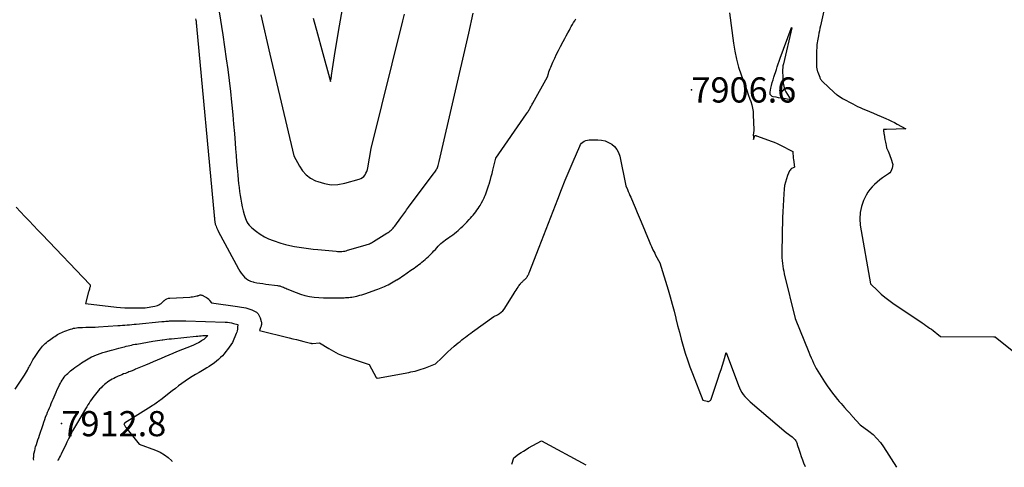
# Model space of a CAD drawing. Units: inches. Extents: x 2620326 to 2622724, y 1499081 to 1501784.
# Drawn here: x 2621375 to 2621600, y 1499123 to 1499225 of the extents above; entities that cross this region are included whole.
import ezdxf

# ---------------------------------------------------------------- set-up
doc = ezdxf.new("R2010")
doc.units = ezdxf.units.IN
doc.header["$MEASUREMENT"] = 0
for name, color, linetype in [('Tile_2735_12_NW_contour_2ft', 115, 'Continuous'), ('Tile_2735_12_NW_spot_anno', 67, 'Continuous'), ('Tile_2735_12_NW_spot_elev', 194, 'Continuous')]:
    doc.layers.add(name, color=color, linetype=linetype)
doc.styles.add('Arial', font='arial.ttf')

msp = doc.modelspace()

# ---------------------------------------------------------------- linework, layer by layer
at = {"layer": 'Tile_2735_12_NW_contour_2ft'}
for points in [[(2621559.44, 1499229.95, 7904), (2621558.12, 1499224.05, 7904), (2621558, 1499223.47, 7904), (2621557.87, 1499222.89, 7904), (2621557.75, 1499222.31, 7904), (2621557.64, 1499221.73, 7904), (2621557.57, 1499221.38, 7904), (2621557.5, 1499220.97, 7904), (2621557.43, 1499220.56, 7904), (2621557.37, 1499220.15, 7904), (2621557.32, 1499219.73, 7904), (2621557.29, 1499219.32, 7904), (2621557.26, 1499218.9, 7904), (2621557.24, 1499218.48, 7904), (2621557.23, 1499218.06, 7904), (2621557.19, 1499215.4, 7904), (2621557.19, 1499215.21, 7904), (2621557.2, 1499215.01, 7904), (2621557.21, 1499214.81, 7904), (2621557.22, 1499214.61, 7904), (2621557.24, 1499214.49, 7904), (2621557.25, 1499214.35, 7904), (2621557.27, 1499214.22, 7904), (2621557.3, 1499214.09, 7904), (2621557.33, 1499213.95, 7904), (2621557.37, 1499213.82, 7904), (2621557.41, 1499213.69, 7904), (2621557.45, 1499213.56, 7904), (2621557.5, 1499213.43, 7904), (2621557.95, 1499212.26, 7904), (2621558.01, 1499212.11, 7904), (2621558.08, 1499211.96, 7904), (2621558.16, 1499211.82, 7904), (2621558.25, 1499211.68, 7904), (2621558.34, 1499211.55, 7904), (2621558.45, 1499211.43, 7904), (2621558.56, 1499211.31, 7904), (2621558.67, 1499211.19, 7904), (2621561.15, 1499208.88, 7904), (2621561.24, 1499208.79, 7904), (2621561.33, 1499208.71, 7904), (2621561.43, 1499208.63, 7904), (2621561.52, 1499208.55, 7904), (2621561.62, 1499208.48, 7904), (2621561.72, 1499208.4, 7904), (2621561.82, 1499208.33, 7904), (2621561.92, 1499208.26, 7904), (2621563.14, 1499207.4, 7904), (2621565.49, 1499206.16, 7904), (2621566.06, 1499205.87, 7904), (2621566.63, 1499205.59, 7904), (2621567.2, 1499205.32, 7904), (2621567.78, 1499205.06, 7904), (2621568.41, 1499204.79, 7904), (2621569.31, 1499204.4, 7904), (2621570.22, 1499204.01, 7904), (2621571.12, 1499203.63, 7904), (2621572.03, 1499203.26, 7904), (2621573.05, 1499202.83, 7904), (2621573.73, 1499202.54, 7904), (2621574.4, 1499202.23, 7904), (2621575.06, 1499201.89, 7904), (2621575.71, 1499201.54, 7904), (2621577.65, 1499200.45, 7904), (2621573.2, 1499200.34, 7904), (2621573.13, 1499200.33, 7904), (2621573.06, 1499200.33, 7904), (2621572.99, 1499200.33, 7904), (2621572.92, 1499200.32, 7904), (2621572.54, 1499200.29, 7904), (2621572.58, 1499199.92, 7904), (2621572.6, 1499199.73, 7904), (2621572.62, 1499199.55, 7904), (2621572.65, 1499199.37, 7904), (2621572.68, 1499199.18, 7904), (2621572.87, 1499198.01, 7904), (2621572.93, 1499197.69, 7904), (2621572.99, 1499197.38, 7904), (2621573.05, 1499197.06, 7904), (2621573.12, 1499196.75, 7904), (2621573.26, 1499196.12, 7904), (2621573.59, 1499195.35, 7904), (2621573.75, 1499194.96, 7904), (2621573.91, 1499194.57, 7904), (2621574.05, 1499194.17, 7904), (2621574.19, 1499193.77, 7904), (2621574.66, 1499192.32, 7904), (2621574.51, 1499191.48, 7904), (2621574.39, 1499191.09, 7904), (2621574.21, 1499190.74, 7904), (2621573.96, 1499190.43, 7904), (2621573.66, 1499190.16, 7904), (2621573, 1499189.7, 7904), (2621572.35, 1499189.24, 7904), (2621571.72, 1499188.76, 7904), (2621571.09, 1499188.26, 7904), (2621570.48, 1499187.76, 7904), (2621569.92, 1499187.21, 7904), (2621569.41, 1499186.62, 7904), (2621568.97, 1499185.97, 7904), (2621568.59, 1499185.29, 7904), (2621568, 1499184.04, 7904), (2621567.51, 1499182.68, 7904), (2621567.19, 1499181.3, 7904), (2621567.13, 1499179.88, 7904), (2621567.24, 1499178.44, 7904), (2621569.6, 1499164.97, 7904), (2621571.21, 1499163.4, 7904), (2621572.03, 1499162.64, 7904), (2621572.88, 1499161.92, 7904), (2621573.76, 1499161.24, 7904), (2621574.68, 1499160.58, 7904), (2621581.41, 1499156.05, 7904), (2621581.83, 1499155.76, 7904), (2621582.26, 1499155.47, 7904), (2621582.68, 1499155.19, 7904), (2621583.1, 1499154.9, 7904), (2621583.52, 1499154.6, 7904), (2621583.93, 1499154.3, 7904), (2621584.34, 1499153.98, 7904), (2621584.74, 1499153.66, 7904), (2621585.58, 1499152.96, 7904), (2621597.77, 1499152.88, 7904), (2621597.82, 1499152.88, 7904), (2621597.87, 1499152.88, 7904), (2621597.92, 1499152.89, 7904), (2621597.97, 1499152.89, 7904), (2621598.07, 1499152.9, 7904), (2621611.54, 1499142.12, 7904)], [(2621420.48, 1499227.2, 7904), (2621421.3, 1499221.98, 7904), (2621422.12, 1499216.51, 7904), (2621422.48, 1499214.02, 7904), (2621422.81, 1499211.53, 7904), (2621423.09, 1499209.03, 7904), (2621423.35, 1499206.54, 7904), (2621423.42, 1499205.84, 7904), (2621423.62, 1499203.68, 7904), (2621423.8, 1499201.53, 7904), (2621423.98, 1499199.38, 7904), (2621424.14, 1499197.22, 7904), (2621424.24, 1499195.86, 7904), (2621424.35, 1499194.39, 7904), (2621424.47, 1499192.92, 7904), (2621424.6, 1499191.44, 7904), (2621424.74, 1499189.97, 7904), (2621424.85, 1499188.82, 7904), (2621424.95, 1499187.92, 7904), (2621425.05, 1499187.03, 7904), (2621425.17, 1499186.14, 7904), (2621425.29, 1499185.25, 7904), (2621425.44, 1499184.36, 7904), (2621425.6, 1499183.48, 7904), (2621425.79, 1499182.6, 7904), (2621426, 1499181.72, 7904), (2621426.22, 1499180.84, 7904), (2621426.34, 1499180.41, 7904), (2621426.49, 1499179.98, 7904), (2621426.66, 1499179.57, 7904), (2621426.86, 1499179.16, 7904), (2621427.09, 1499178.78, 7904), (2621427.35, 1499178.42, 7904), (2621427.66, 1499178.1, 7904), (2621427.99, 1499177.8, 7904), (2621429.01, 1499176.99, 7904), (2621429.9, 1499176.36, 7904), (2621430.83, 1499175.79, 7904), (2621431.81, 1499175.32, 7904), (2621432.83, 1499174.92, 7904), (2621434.62, 1499174.33, 7904), (2621435.65, 1499174.02, 7904), (2621436.69, 1499173.75, 7904), (2621437.75, 1499173.53, 7904), (2621438.81, 1499173.36, 7904), (2621439.88, 1499173.22, 7904), (2621440.95, 1499173.09, 7904), (2621442.03, 1499172.97, 7904), (2621443.1, 1499172.85, 7904), (2621447.25, 1499172.44, 7904), (2621447.59, 1499172.41, 7904), (2621447.92, 1499172.4, 7904), (2621448.26, 1499172.41, 7904), (2621448.59, 1499172.43, 7904), (2621448.92, 1499172.46, 7904), (2621449.25, 1499172.51, 7904), (2621449.58, 1499172.58, 7904), (2621449.9, 1499172.67, 7904), (2621453.88, 1499173.82, 7904), (2621454.14, 1499173.9, 7904), (2621454.39, 1499173.98, 7904), (2621454.65, 1499174.08, 7904), (2621454.9, 1499174.18, 7904), (2621455.14, 1499174.29, 7904), (2621455.39, 1499174.41, 7904), (2621455.62, 1499174.54, 7904), (2621455.85, 1499174.68, 7904), (2621458.89, 1499176.56, 7904), (2621459.14, 1499176.73, 7904), (2621459.39, 1499176.91, 7904), (2621459.63, 1499177.1, 7904), (2621459.86, 1499177.3, 7904), (2621460.08, 1499177.52, 7904), (2621460.3, 1499177.74, 7904), (2621460.49, 1499177.97, 7904), (2621460.68, 1499178.22, 7904), (2621462.1, 1499180.13, 7904), (2621462.32, 1499180.43, 7904), (2621462.54, 1499180.73, 7904), (2621462.75, 1499181.03, 7904), (2621462.96, 1499181.33, 7904), (2621463.18, 1499181.64, 7904), (2621463.39, 1499181.94, 7904), (2621463.61, 1499182.24, 7904), (2621463.83, 1499182.53, 7904), (2621469.73, 1499190.37, 7904), (2621469.87, 1499190.57, 7904), (2621470.01, 1499190.77, 7904), (2621470.13, 1499190.98, 7904), (2621470.25, 1499191.2, 7904), (2621470.36, 1499191.42, 7904), (2621470.46, 1499191.64, 7904), (2621470.54, 1499191.87, 7904), (2621470.62, 1499192.11, 7904), (2621470.85, 1499192.96, 7904), (2621477.6, 1499222.35, 7904), (2621478.64, 1499226.89, 7904)], [(2621442, 1499225.81, 7900), (2621442.97, 1499222.18, 7900), (2621443.97, 1499218.56, 7900), (2621446, 1499211.32, 7900), (2621446.07, 1499211.77, 7900), (2621446.1, 1499211.99, 7900), (2621446.14, 1499212.22, 7900), (2621446.17, 1499212.44, 7900), (2621446.2, 1499212.66, 7900), (2621446.42, 1499214.19, 7900), (2621446.57, 1499215.18, 7900), (2621446.73, 1499216.16, 7900), (2621446.89, 1499217.15, 7900), (2621447.05, 1499218.13, 7900), (2621448.06, 1499224.01, 7900), (2621448.72, 1499227.93, 7900)], [(2621415.11, 1499225.63, 7906), (2621415.15, 1499225.35, 7906), (2621415.19, 1499225.07, 7906), (2621415.23, 1499224.78, 7906), (2621415.26, 1499224.5, 7906), (2621415.29, 1499224.22, 7906), (2621415.32, 1499223.93, 7906), (2621419.35, 1499180.63, 7906), (2621419.37, 1499180.41, 7906), (2621419.39, 1499180.19, 7906), (2621419.41, 1499179.96, 7906), (2621419.43, 1499179.74, 7906), (2621419.45, 1499179.56, 7906), (2621419.47, 1499179.43, 7906), (2621419.48, 1499179.29, 7906), (2621419.5, 1499179.16, 7906), (2621419.52, 1499179.02, 7906), (2621419.55, 1499178.89, 7906), (2621419.58, 1499178.76, 7906), (2621419.61, 1499178.63, 7906), (2621419.66, 1499178.5, 7906), (2621419.78, 1499178.16, 7906), (2621419.89, 1499177.87, 7906), (2621420.01, 1499177.58, 7906), (2621420.15, 1499177.3, 7906), (2621420.29, 1499177.02, 7906), (2621424.89, 1499168.44, 7906), (2621425.19, 1499167.93, 7906), (2621425.52, 1499167.44, 7906), (2621425.88, 1499166.97, 7906), (2621426.27, 1499166.53, 7906), (2621426.71, 1499166.15, 7906), (2621427.18, 1499165.83, 7906), (2621427.7, 1499165.6, 7906), (2621427.99, 1499165.51, 7906), (2621428.26, 1499165.44, 7906), (2621428.46, 1499165.4, 7906), (2621429.14, 1499165.27, 7906), (2621429.82, 1499165.15, 7906), (2621430.51, 1499165.05, 7906), (2621431.2, 1499164.96, 7906), (2621433.81, 1499164.63, 7906), (2621434.1, 1499164.58, 7906), (2621434.38, 1499164.52, 7906), (2621434.66, 1499164.43, 7906), (2621434.93, 1499164.33, 7906), (2621435.2, 1499164.21, 7906), (2621435.47, 1499164.1, 7906), (2621435.74, 1499163.98, 7906), (2621436, 1499163.87, 7906), (2621438.1, 1499162.99, 7906), (2621439.11, 1499162.62, 7906), (2621440.13, 1499162.31, 7906), (2621441.18, 1499162.1, 7906), (2621442.24, 1499161.94, 7906), (2621443.31, 1499161.86, 7906), (2621444.38, 1499161.8, 7906), (2621445.46, 1499161.77, 7906), (2621446.53, 1499161.78, 7906), (2621449.07, 1499161.84, 7906), (2621449.43, 1499161.85, 7906), (2621449.8, 1499161.87, 7906), (2621450.16, 1499161.9, 7906), (2621450.53, 1499161.93, 7906), (2621450.89, 1499161.98, 7906), (2621451.25, 1499162.03, 7906), (2621451.61, 1499162.11, 7906), (2621451.97, 1499162.19, 7906), (2621452.21, 1499162.25, 7906), (2621452.68, 1499162.38, 7906), (2621453.15, 1499162.51, 7906), (2621453.61, 1499162.66, 7906), (2621454.08, 1499162.82, 7906), (2621456.38, 1499163.64, 7906), (2621456.78, 1499163.79, 7906), (2621457.19, 1499163.94, 7906), (2621457.58, 1499164.1, 7906), (2621457.98, 1499164.26, 7906), (2621458.37, 1499164.43, 7906), (2621458.76, 1499164.61, 7906), (2621459.15, 1499164.8, 7906), (2621459.53, 1499164.99, 7906), (2621459.56, 1499165.01, 7906), (2621459.95, 1499165.22, 7906), (2621460.34, 1499165.43, 7906), (2621460.72, 1499165.66, 7906), (2621461.1, 1499165.89, 7906), (2621461.13, 1499165.9, 7906), (2621461.51, 1499166.15, 7906), (2621461.9, 1499166.4, 7906), (2621462.28, 1499166.65, 7906), (2621462.66, 1499166.91, 7906), (2621464.37, 1499168.11, 7906), (2621464.74, 1499168.36, 7906), (2621465.1, 1499168.62, 7906), (2621465.47, 1499168.88, 7906), (2621465.83, 1499169.15, 7906), (2621466.19, 1499169.42, 7906), (2621466.55, 1499169.68, 7906), (2621466.9, 1499169.96, 7906), (2621467.25, 1499170.24, 7906), (2621467.28, 1499170.25, 7906), (2621467.63, 1499170.55, 7906), (2621467.98, 1499170.85, 7906), (2621468.32, 1499171.16, 7906), (2621468.65, 1499171.49, 7906), (2621468.67, 1499171.5, 7906), (2621469, 1499171.84, 7906), (2621469.33, 1499172.19, 7906), (2621469.66, 1499172.53, 7906), (2621469.98, 1499172.88, 7906), (2621470.64, 1499173.61, 7906), (2621470.94, 1499173.92, 7906), (2621471.25, 1499174.22, 7906), (2621471.58, 1499174.51, 7906), (2621471.91, 1499174.79, 7906), (2621472.26, 1499175.05, 7906), (2621472.61, 1499175.31, 7906), (2621472.97, 1499175.56, 7906), (2621473.33, 1499175.81, 7906), (2621473.5, 1499175.92, 7906), (2621473.94, 1499176.23, 7906), (2621474.37, 1499176.55, 7906), (2621474.78, 1499176.89, 7906), (2621475.19, 1499177.24, 7906), (2621475.34, 1499177.36, 7906), (2621475.81, 1499177.79, 7906), (2621476.27, 1499178.22, 7906), (2621476.72, 1499178.67, 7906), (2621477.16, 1499179.12, 7906), (2621477.73, 1499179.72, 7906), (2621478.05, 1499180.06, 7906), (2621478.35, 1499180.4, 7906), (2621478.65, 1499180.75, 7906), (2621478.95, 1499181.1, 7906), (2621479.23, 1499181.47, 7906), (2621479.5, 1499181.84, 7906), (2621479.76, 1499182.22, 7906), (2621480, 1499182.6, 7906), (2621480.21, 1499182.95, 7906), (2621480.54, 1499183.52, 7906), (2621480.86, 1499184.1, 7906), (2621481.14, 1499184.69, 7906), (2621481.4, 1499185.3, 7906), (2621481.44, 1499185.39, 7906), (2621481.7, 1499186.05, 7906), (2621481.94, 1499186.72, 7906), (2621482.16, 1499187.39, 7906), (2621482.36, 1499188.07, 7906), (2621482.38, 1499188.13, 7906), (2621482.58, 1499188.84, 7906), (2621482.77, 1499189.55, 7906), (2621482.96, 1499190.27, 7906), (2621483.15, 1499190.98, 7906), (2621483.85, 1499193.74, 7906), (2621490.86, 1499203.93, 7906), (2621490.99, 1499204.11, 7906), (2621491.11, 1499204.3, 7906), (2621491.23, 1499204.49, 7906), (2621491.35, 1499204.68, 7906), (2621491.47, 1499204.87, 7906), (2621491.58, 1499205.07, 7906), (2621491.69, 1499205.26, 7906), (2621491.8, 1499205.46, 7906), (2621491.81, 1499205.48, 7906), (2621491.92, 1499205.69, 7906), (2621492.04, 1499205.9, 7906), (2621492.15, 1499206.1, 7906), (2621492.27, 1499206.31, 7906), (2621495.64, 1499212.37, 7906), (2621495.84, 1499213.12, 7906), (2621495.95, 1499213.5, 7906), (2621496.08, 1499213.87, 7906), (2621496.22, 1499214.23, 7906), (2621496.37, 1499214.59, 7906), (2621496.87, 1499215.7, 7906), (2621497.29, 1499216.61, 7906), (2621497.72, 1499217.51, 7906), (2621498.17, 1499218.4, 7906), (2621498.63, 1499219.28, 7906), (2621499.26, 1499220.46, 7906), (2621499.6, 1499221.1, 7906), (2621499.94, 1499221.75, 7906), (2621500.29, 1499222.39, 7906), (2621500.64, 1499223.03, 7906), (2621500.84, 1499223.4, 7906), (2621501.09, 1499223.85, 7906), (2621501.34, 1499224.3, 7906), (2621501.6, 1499224.75, 7906), (2621501.87, 1499225.19, 7906), (2621502.14, 1499225.63, 7906)], [(2621430, 1499226.56, 7902), (2621432.12, 1499217.53, 7902), (2621437.61, 1499194.32, 7902), (2621438.84, 1499191.96, 7902), (2621439.56, 1499190.89, 7902), (2621440.39, 1499189.95, 7902), (2621441.41, 1499189.2, 7902), (2621442.54, 1499188.59, 7902), (2621443.08, 1499188.38, 7902), (2621444.6, 1499187.93, 7902), (2621446.12, 1499187.69, 7902), (2621447.67, 1499187.76, 7902), (2621449.22, 1499188.02, 7902), (2621452.52, 1499188.93, 7902), (2621452.92, 1499189.1, 7902), (2621453.29, 1499189.31, 7902), (2621453.6, 1499189.59, 7902), (2621453.87, 1499189.93, 7902), (2621454.09, 1499190.32, 7902), (2621454.28, 1499190.72, 7902), (2621454.42, 1499191.14, 7902), (2621454.52, 1499191.57, 7902), (2621455.28, 1499195.96, 7902), (2621462.56, 1499225.19, 7902), (2621462.93, 1499226.68, 7902)], [(2621537.32, 1499226.99, 7906), (2621538.22, 1499220.04, 7906), (2621538.52, 1499218.2, 7906), (2621538.9, 1499216.38, 7906), (2621539.39, 1499214.58, 7906), (2621539.96, 1499212.81, 7906), (2621540.5, 1499211.33, 7906), (2621540.86, 1499210.31, 7906), (2621541.23, 1499209.29, 7906), (2621541.59, 1499208.28, 7906), (2621541.96, 1499207.26, 7906), (2621542.16, 1499206.72, 7906), (2621542.39, 1499205.97, 7906), (2621542.57, 1499205.21, 7906), (2621542.68, 1499204.43, 7906), (2621542.74, 1499203.65, 7906), (2621542.84, 1499200.23, 7906), (2621542.84, 1499200.05, 7906), (2621542.83, 1499199.87, 7906), (2621542.82, 1499199.68, 7906), (2621542.79, 1499199.5, 7906), (2621542.77, 1499199.32, 7906), (2621542.75, 1499199.13, 7906), (2621542.75, 1499198.95, 7906), (2621542.76, 1499198.77, 7906), (2621542.82, 1499198.03, 7906), (2621543.13, 1499198.9, 7906), (2621543.16, 1499198.93, 7906), (2621543.27, 1499198.91, 7906), (2621543.32, 1499198.9, 7906), (2621543.37, 1499198.88, 7906), (2621543.43, 1499198.87, 7906), (2621543.48, 1499198.85, 7906), (2621546.19, 1499197.9, 7906), (2621546.86, 1499197.65, 7906), (2621547.52, 1499197.39, 7906), (2621548.17, 1499197.1, 7906), (2621548.82, 1499196.79, 7906), (2621551.8, 1499195.31, 7906), (2621551.82, 1499194.69, 7906), (2621551.84, 1499194.38, 7906), (2621551.87, 1499194.07, 7906), (2621551.9, 1499193.77, 7906), (2621551.94, 1499193.46, 7906), (2621552.21, 1499191.7, 7906), (2621551.72, 1499191.5, 7906), (2621551.51, 1499191.38, 7906), (2621551.31, 1499191.23, 7906), (2621551.16, 1499191.03, 7906), (2621551.03, 1499190.82, 7906), (2621550.59, 1499189.8, 7906), (2621550.31, 1499189.03, 7906), (2621550.08, 1499188.26, 7906), (2621549.92, 1499187.47, 7906), (2621549.81, 1499186.66, 7906), (2621549.73, 1499185.58, 7906), (2621549.63, 1499184.22, 7906), (2621549.55, 1499182.86, 7906), (2621549.49, 1499181.51, 7906), (2621549.45, 1499180.15, 7906), (2621549.3, 1499172.15, 7906), (2621549.3, 1499171.54, 7906), (2621549.31, 1499170.92, 7906), (2621549.35, 1499170.31, 7906), (2621549.41, 1499169.69, 7906), (2621549.49, 1499169.08, 7906), (2621549.58, 1499168.47, 7906), (2621549.7, 1499167.87, 7906), (2621549.84, 1499167.27, 7906), (2621552.34, 1499157.06, 7906), (2621555.45, 1499149.37, 7906), (2621555.71, 1499148.73, 7906), (2621555.98, 1499148.09, 7906), (2621556.26, 1499147.46, 7906), (2621556.55, 1499146.83, 7906), (2621556.85, 1499146.21, 7906), (2621557.17, 1499145.6, 7906), (2621557.51, 1499145, 7906), (2621557.87, 1499144.41, 7906), (2621559.07, 1499142.55, 7906), (2621559.64, 1499141.69, 7906), (2621560.24, 1499140.85, 7906), (2621560.86, 1499140.02, 7906), (2621561.5, 1499139.21, 7906), (2621562.03, 1499138.57, 7906), (2621562.43, 1499138.09, 7906), (2621562.83, 1499137.62, 7906), (2621563.24, 1499137.15, 7906), (2621563.65, 1499136.69, 7906), (2621564.23, 1499136.04, 7906), (2621564.36, 1499135.91, 7906), (2621564.48, 1499135.77, 7906), (2621564.6, 1499135.63, 7906), (2621564.73, 1499135.5, 7906), (2621564.81, 1499135.41, 7906), (2621564.89, 1499135.32, 7906), (2621564.97, 1499135.22, 7906), (2621565.06, 1499135.13, 7906), (2621565.14, 1499135.04, 7906), (2621565.22, 1499134.95, 7906), (2621565.3, 1499134.86, 7906), (2621565.39, 1499134.76, 7906), (2621565.47, 1499134.67, 7906), (2621567.18, 1499132.76, 7906), (2621569.19, 1499131.29, 7906), (2621570.15, 1499130.51, 7906), (2621571.03, 1499129.66, 7906), (2621571.82, 1499128.72, 7906), (2621572.54, 1499127.72, 7906), (2621575.5, 1499123.04, 7906)], [(2621374.05, 1499182.55, 7908), (2621375.03, 1499181.49, 7908), (2621376.01, 1499180.44, 7908), (2621377, 1499179.39, 7908), (2621377.99, 1499178.35, 7908), (2621378.98, 1499177.31, 7908), (2621379.97, 1499176.27, 7908), (2621390.86, 1499164.88, 7908), (2621390.91, 1499164.82, 7908), (2621390.95, 1499164.75, 7908), (2621390.97, 1499164.68, 7908), (2621390.98, 1499164.6, 7908), (2621390.98, 1499164.52, 7908), (2621390.97, 1499164.45, 7908), (2621390.96, 1499164.37, 7908), (2621390.94, 1499164.29, 7908), (2621390.85, 1499164.01, 7908), (2621390.79, 1499163.79, 7908), (2621390.73, 1499163.57, 7908), (2621390.67, 1499163.36, 7908), (2621390.61, 1499163.14, 7908), (2621389.93, 1499160.48, 7908), (2621396.99, 1499159.7, 7908), (2621397.94, 1499159.61, 7908), (2621398.88, 1499159.55, 7908), (2621399.83, 1499159.51, 7908), (2621400.78, 1499159.49, 7908), (2621402.4, 1499159.49, 7908), (2621402.54, 1499159.49, 7908), (2621402.68, 1499159.49, 7908), (2621402.82, 1499159.49, 7908), (2621402.97, 1499159.5, 7908), (2621403.11, 1499159.51, 7908), (2621403.25, 1499159.52, 7908), (2621403.39, 1499159.54, 7908), (2621403.53, 1499159.55, 7908), (2621405.76, 1499159.88, 7908), (2621406.07, 1499159.95, 7908), (2621406.37, 1499160.05, 7908), (2621406.65, 1499160.18, 7908), (2621406.92, 1499160.35, 7908), (2621407.18, 1499160.54, 7908), (2621407.43, 1499160.74, 7908), (2621407.67, 1499160.95, 7908), (2621407.91, 1499161.17, 7908), (2621407.96, 1499161.22, 7908), (2621408.24, 1499161.44, 7908), (2621408.53, 1499161.61, 7908), (2621408.86, 1499161.71, 7908), (2621409.2, 1499161.76, 7908), (2621413.74, 1499161.98, 7908), (2621414.08, 1499162, 7908), (2621414.41, 1499162.04, 7908), (2621414.74, 1499162.09, 7908), (2621415.07, 1499162.15, 7908), (2621415.41, 1499162.23, 7908), (2621415.57, 1499162.27, 7908), (2621415.72, 1499162.31, 7908), (2621415.87, 1499162.36, 7908), (2621416.02, 1499162.42, 7908), (2621416.16, 1499162.46, 7908), (2621416.31, 1499162.47, 7908), (2621416.45, 1499162.44, 7908), (2621416.6, 1499162.4, 7908), (2621417.27, 1499162.06, 7908), (2621417.57, 1499161.89, 7908), (2621417.84, 1499161.69, 7908), (2621418.09, 1499161.46, 7908), (2621418.31, 1499161.21, 7908), (2621418.74, 1499160.66, 7908), (2621424.65, 1499159.82, 7908), (2621425.13, 1499159.75, 7908), (2621425.62, 1499159.67, 7908), (2621426.1, 1499159.58, 7908), (2621426.58, 1499159.49, 7908), (2621427.05, 1499159.37, 7908), (2621427.52, 1499159.23, 7908), (2621427.97, 1499159.05, 7908), (2621427.99, 1499159.04, 7908), (2621428.42, 1499158.85, 7908), (2621428.56, 1499158.79, 7908), (2621429.01, 1499158.49, 7908), (2621429.39, 1499158.13, 7908), (2621429.67, 1499157.69, 7908), (2621429.88, 1499157.2, 7908), (2621430.11, 1499156.38, 7908), (2621430.15, 1499156.2, 7908), (2621430.17, 1499156.03, 7908), (2621430.17, 1499155.85, 7908), (2621430.16, 1499155.68, 7908), (2621430.12, 1499155.5, 7908), (2621430.08, 1499155.32, 7908), (2621430.03, 1499155.15, 7908), (2621429.96, 1499154.98, 7908), (2621429.7, 1499154.34, 7908), (2621436.54, 1499152.66, 7908), (2621437.37, 1499152.45, 7908), (2621438.2, 1499152.25, 7908), (2621439.02, 1499152.04, 7908), (2621439.85, 1499151.83, 7908), (2621441.38, 1499151.43, 7908), (2621441.44, 1499151.42, 7908), (2621441.5, 1499151.41, 7908), (2621441.57, 1499151.4, 7908), (2621441.63, 1499151.39, 7908), (2621441.69, 1499151.39, 7908), (2621441.75, 1499151.38, 7908), (2621441.81, 1499151.38, 7908), (2621441.87, 1499151.39, 7908), (2621443.46, 1499151.5, 7908), (2621445.56, 1499150.19, 7908), (2621446.63, 1499149.57, 7908), (2621447.72, 1499149.02, 7908), (2621448.86, 1499148.54, 7908), (2621450.02, 1499148.12, 7908), (2621454.83, 1499146.58, 7908), (2621456.43, 1499143.57, 7908), (2621456.46, 1499143.53, 7908), (2621456.49, 1499143.5, 7908), (2621456.54, 1499143.48, 7908), (2621456.59, 1499143.47, 7908), (2621456.7, 1499143.46, 7908), (2621463.87, 1499144.76, 7908), (2621464.36, 1499144.85, 7908), (2621464.84, 1499144.95, 7908), (2621465.33, 1499145.06, 7908), (2621465.81, 1499145.18, 7908), (2621466.29, 1499145.3, 7908), (2621466.76, 1499145.45, 7908), (2621467.23, 1499145.61, 7908), (2621467.69, 1499145.78, 7908), (2621470.04, 1499146.72, 7908), (2621471.42, 1499148.09, 7908), (2621472.11, 1499148.77, 7908), (2621472.82, 1499149.43, 7908), (2621473.54, 1499150.07, 7908), (2621474.28, 1499150.71, 7908), (2621475.23, 1499151.51, 7908), (2621475.63, 1499151.84, 7908), (2621476.03, 1499152.16, 7908), (2621476.43, 1499152.47, 7908), (2621476.84, 1499152.78, 7908), (2621477.25, 1499153.09, 7908), (2621477.67, 1499153.4, 7908), (2621478.08, 1499153.7, 7908), (2621478.49, 1499154, 7908), (2621483.32, 1499157.51, 7908), (2621484.23, 1499157.95, 7908), (2621484.66, 1499158.2, 7908), (2621485.05, 1499158.49, 7908), (2621485.39, 1499158.84, 7908), (2621485.69, 1499159.24, 7908), (2621487.77, 1499162.5, 7908), (2621488, 1499162.86, 7908), (2621488.22, 1499163.22, 7908), (2621488.45, 1499163.59, 7908), (2621488.68, 1499163.95, 7908), (2621488.89, 1499164.28, 7908), (2621489.01, 1499164.47, 7908), (2621489.15, 1499164.66, 7908), (2621489.29, 1499164.84, 7908), (2621489.44, 1499165.02, 7908), (2621489.49, 1499165.07, 7908), (2621489.62, 1499165.21, 7908), (2621489.76, 1499165.35, 7908), (2621489.89, 1499165.49, 7908), (2621490.03, 1499165.63, 7908), (2621490.1, 1499165.69, 7908), (2621490.2, 1499165.79, 7908), (2621490.31, 1499165.89, 7908), (2621490.42, 1499166, 7908), (2621490.52, 1499166.1, 7908), (2621490.57, 1499166.14, 7908), (2621490.65, 1499166.23, 7908), (2621490.73, 1499166.31, 7908), (2621490.81, 1499166.41, 7908), (2621490.89, 1499166.5, 7908), (2621490.96, 1499166.59, 7908), (2621491.03, 1499166.69, 7908), (2621491.1, 1499166.8, 7908), (2621491.15, 1499166.9, 7908), (2621491.19, 1499166.97, 7908), (2621491.26, 1499167.11, 7908), (2621491.33, 1499167.25, 7908), (2621491.39, 1499167.4, 7908), (2621491.45, 1499167.54, 7908), (2621493.77, 1499173.4, 7908), (2621497.99, 1499184.38, 7908), (2621498.84, 1499186.55, 7908), (2621499.7, 1499188.7, 7908), (2621500.59, 1499190.84, 7908), (2621501.5, 1499192.98, 7908), (2621503.03, 1499196.51, 7908), (2621503.22, 1499196.85, 7908), (2621503.44, 1499197.15, 7908), (2621503.73, 1499197.4, 7908), (2621504.05, 1499197.61, 7908), (2621504.41, 1499197.76, 7908), (2621504.78, 1499197.88, 7908), (2621505.16, 1499197.94, 7908), (2621505.55, 1499197.96, 7908), (2621507.14, 1499197.94, 7908), (2621507.99, 1499197.86, 7908), (2621508.82, 1499197.68, 7908), (2621509.6, 1499197.36, 7908), (2621510.36, 1499196.94, 7908), (2621511, 1499196.39, 7908), (2621511.53, 1499195.77, 7908), (2621511.91, 1499195.04, 7908), (2621512.18, 1499194.24, 7908), (2621513.6, 1499187.43, 7908), (2621513.96, 1499186.56, 7908), (2621514.14, 1499186.12, 7908), (2621514.33, 1499185.69, 7908), (2621514.51, 1499185.25, 7908), (2621514.69, 1499184.82, 7908), (2621515.25, 1499183.51, 7908), (2621515.7, 1499182.43, 7908), (2621516.16, 1499181.34, 7908), (2621516.62, 1499180.25, 7908), (2621517.07, 1499179.16, 7908), (2621518.88, 1499174.8, 7908), (2621519.05, 1499174.39, 7908), (2621519.23, 1499173.98, 7908), (2621519.41, 1499173.58, 7908), (2621519.59, 1499173.17, 7908), (2621519.78, 1499172.77, 7908), (2621519.98, 1499172.38, 7908), (2621520.18, 1499171.99, 7908), (2621520.39, 1499171.6, 7908), (2621521.37, 1499169.84, 7908), (2621523.28, 1499163.6, 7908), (2621523.75, 1499162, 7908), (2621524.2, 1499160.39, 7908), (2621524.62, 1499158.78, 7908), (2621525.02, 1499157.16, 7908), (2621525.03, 1499157.11, 7908), (2621525.42, 1499155.51, 7908), (2621525.83, 1499153.92, 7908), (2621526.26, 1499152.33, 7908), (2621526.7, 1499150.74, 7908), (2621527.18, 1499149.17, 7908), (2621527.69, 1499147.6, 7908), (2621528.24, 1499146.05, 7908), (2621528.81, 1499144.51, 7908), (2621531.19, 1499138.42, 7908), (2621532.15, 1499138.14, 7908), (2621532.31, 1499138.11, 7908), (2621532.47, 1499138.12, 7908), (2621532.63, 1499138.17, 7908), (2621532.78, 1499138.25, 7908), (2621532.94, 1499138.38, 7908), (2621532.99, 1499138.43, 7908), (2621533.04, 1499138.48, 7908), (2621533.08, 1499138.55, 7908), (2621533.11, 1499138.62, 7908), (2621534.72, 1499143.44, 7908), (2621535.04, 1499144.42, 7908), (2621535.36, 1499145.4, 7908), (2621535.66, 1499146.38, 7908), (2621535.97, 1499147.36, 7908), (2621536.56, 1499149.33, 7908), (2621539.35, 1499141.72, 7908), (2621539.57, 1499141.19, 7908), (2621539.83, 1499140.67, 7908), (2621540.13, 1499140.18, 7908), (2621540.46, 1499139.71, 7908), (2621540.84, 1499139.27, 7908), (2621541.22, 1499138.84, 7908), (2621541.63, 1499138.43, 7908), (2621542.06, 1499138.04, 7908), (2621550.24, 1499131.02, 7908), (2621551.63, 1499129.99, 7908), (2621551.83, 1499129.83, 7908), (2621552.01, 1499129.66, 7908), (2621552.17, 1499129.48, 7908), (2621552.32, 1499129.29, 7908), (2621552.48, 1499129.07, 7908), (2621552.54, 1499128.97, 7908), (2621552.6, 1499128.88, 7908), (2621552.64, 1499128.78, 7908), (2621552.68, 1499128.67, 7908), (2621552.72, 1499128.57, 7908), (2621552.76, 1499128.46, 7908), (2621552.79, 1499128.35, 7908), (2621552.82, 1499128.25, 7908), (2621553.22, 1499126.98, 7908), (2621553.46, 1499126.24, 7908), (2621553.71, 1499125.51, 7908), (2621553.98, 1499124.78, 7908), (2621554.26, 1499124.05, 7908), (2621554.6, 1499123.21, 7908)], [(2621373.8, 1499140.9, 7910), (2621375.92, 1499144.13, 7910), (2621376.15, 1499144.5, 7910), (2621376.38, 1499144.88, 7910), (2621376.6, 1499145.26, 7910), (2621376.81, 1499145.65, 7910), (2621376.91, 1499145.84, 7910), (2621377.06, 1499146.14, 7910), (2621377.22, 1499146.43, 7910), (2621377.37, 1499146.72, 7910), (2621377.52, 1499147.01, 7910), (2621377.68, 1499147.3, 7910), (2621377.84, 1499147.59, 7910), (2621378.02, 1499147.87, 7910), (2621378.2, 1499148.14, 7910), (2621379.32, 1499149.77, 7910), (2621379.56, 1499150.11, 7910), (2621379.81, 1499150.43, 7910), (2621380.09, 1499150.75, 7910), (2621380.37, 1499151.05, 7910), (2621380.67, 1499151.33, 7910), (2621380.98, 1499151.61, 7910), (2621381.3, 1499151.87, 7910), (2621381.63, 1499152.12, 7910), (2621382.54, 1499152.77, 7910), (2621382.84, 1499152.98, 7910), (2621383.16, 1499153.19, 7910), (2621383.47, 1499153.38, 7910), (2621383.8, 1499153.56, 7910), (2621384.13, 1499153.73, 7910), (2621384.47, 1499153.89, 7910), (2621384.81, 1499154.03, 7910), (2621385.16, 1499154.17, 7910), (2621386.48, 1499154.63, 7910), (2621386.81, 1499154.74, 7910), (2621387.14, 1499154.83, 7910), (2621387.48, 1499154.9, 7910), (2621387.82, 1499154.95, 7910), (2621388.17, 1499154.99, 7910), (2621388.51, 1499155.02, 7910), (2621388.86, 1499155.04, 7910), (2621389.21, 1499155.05, 7910), (2621389.96, 1499155.06, 7910), (2621390.68, 1499155.08, 7910), (2621391.4, 1499155.1, 7910), (2621392.12, 1499155.13, 7910), (2621392.84, 1499155.17, 7910), (2621397.33, 1499155.45, 7910), (2621397.86, 1499155.49, 7910), (2621398.38, 1499155.53, 7910), (2621398.91, 1499155.57, 7910), (2621399.43, 1499155.61, 7910), (2621399.96, 1499155.65, 7910), (2621400.48, 1499155.7, 7910), (2621401.01, 1499155.75, 7910), (2621401.53, 1499155.8, 7910), (2621407.33, 1499156.37, 7910), (2621407.64, 1499156.4, 7910), (2621407.94, 1499156.42, 7910), (2621408.25, 1499156.45, 7910), (2621408.55, 1499156.48, 7910), (2621408.86, 1499156.5, 7910), (2621409.16, 1499156.52, 7910), (2621409.47, 1499156.54, 7910), (2621409.78, 1499156.55, 7910), (2621409.82, 1499156.55, 7910), (2621410.15, 1499156.56, 7910), (2621410.48, 1499156.56, 7910), (2621410.81, 1499156.56, 7910), (2621411.14, 1499156.56, 7910), (2621412.88, 1499156.51, 7910), (2621421.87, 1499156.26, 7910), (2621422.36, 1499156.23, 7910), (2621422.84, 1499156.17, 7910), (2621423.32, 1499156.08, 7910), (2621423.79, 1499155.96, 7910), (2621424.73, 1499155.69, 7910), (2621424.71, 1499154.98, 7910), (2621424.68, 1499154.62, 7910), (2621424.62, 1499154.28, 7910), (2621424.52, 1499153.94, 7910), (2621424.4, 1499153.61, 7910), (2621423.53, 1499151.62, 7910), (2621422.76, 1499150.5, 7910), (2621422.4, 1499149.99, 7910), (2621422.03, 1499149.5, 7910), (2621421.64, 1499149.03, 7910), (2621421.23, 1499148.56, 7910), (2621420.8, 1499148.12, 7910), (2621420.36, 1499147.69, 7910), (2621419.88, 1499147.3, 7910), (2621419.39, 1499146.93, 7910), (2621419.31, 1499146.87, 7910), (2621418.76, 1499146.49, 7910), (2621418.2, 1499146.12, 7910), (2621417.63, 1499145.77, 7910), (2621417.05, 1499145.43, 7910), (2621415.88, 1499144.75, 7910), (2621415.07, 1499144.28, 7910), (2621414.28, 1499143.79, 7910), (2621413.5, 1499143.27, 7910), (2621412.72, 1499142.75, 7910), (2621411.96, 1499142.2, 7910), (2621411.21, 1499141.65, 7910), (2621410.46, 1499141.09, 7910), (2621409.72, 1499140.52, 7910), (2621407.14, 1499138.5, 7910), (2621406.88, 1499138.29, 7910), (2621406.61, 1499138.09, 7910), (2621406.34, 1499137.9, 7910), (2621406.06, 1499137.7, 7910), (2621405.79, 1499137.51, 7910), (2621405.51, 1499137.33, 7910), (2621405.23, 1499137.15, 7910), (2621404.95, 1499136.97, 7910), (2621398.86, 1499133.13, 7910), (2621398.83, 1499133.11, 7910), (2621398.81, 1499133.09, 7910), (2621398.7, 1499132.95, 7910), (2621398.82, 1499132.68, 7910), (2621398.89, 1499132.54, 7910), (2621398.96, 1499132.41, 7910), (2621399.05, 1499132.29, 7910), (2621399.13, 1499132.17, 7910), (2621402.17, 1499128.34, 7910), (2621405.93, 1499126.94, 7910), (2621406.97, 1499126.48, 7910), (2621407.95, 1499125.92, 7910), (2621408.84, 1499125.24, 7910), (2621409.68, 1499124.48, 7910), (2621409.75, 1499124.4, 7910)], [(2621378.05, 1499124.67, 7912), (2621378.04, 1499124.7, 7912), (2621378.03, 1499124.94, 7912), (2621378.03, 1499125.17, 7912), (2621378.04, 1499125.41, 7912), (2621378.05, 1499125.64, 7912), (2621378.07, 1499125.87, 7912), (2621378.1, 1499126.1, 7912), (2621378.14, 1499126.33, 7912), (2621378.19, 1499126.56, 7912), (2621378.2, 1499126.64, 7912), (2621378.27, 1499126.9, 7912), (2621378.34, 1499127.17, 7912), (2621378.41, 1499127.43, 7912), (2621378.49, 1499127.69, 7912), (2621378.66, 1499128.24, 7912), (2621378.83, 1499128.77, 7912), (2621379.01, 1499129.3, 7912), (2621379.18, 1499129.83, 7912), (2621379.35, 1499130.36, 7912), (2621380.17, 1499132.82, 7912), (2621380.36, 1499133.38, 7912), (2621380.56, 1499133.94, 7912), (2621380.77, 1499134.49, 7912), (2621380.99, 1499135.04, 7912), (2621381.03, 1499135.14, 7912), (2621381.23, 1499135.64, 7912), (2621381.44, 1499136.14, 7912), (2621381.65, 1499136.64, 7912), (2621381.86, 1499137.13, 7912), (2621382.07, 1499137.63, 7912), (2621382.29, 1499138.13, 7912), (2621382.49, 1499138.63, 7912), (2621382.7, 1499139.12, 7912), (2621382.94, 1499139.71, 7912), (2621383.18, 1499140.26, 7912), (2621383.42, 1499140.82, 7912), (2621383.69, 1499141.36, 7912), (2621383.96, 1499141.91, 7912), (2621384.14, 1499142.26, 7912), (2621384.33, 1499142.62, 7912), (2621384.54, 1499142.96, 7912), (2621384.77, 1499143.3, 7912), (2621385.01, 1499143.63, 7912), (2621385.27, 1499143.94, 7912), (2621385.55, 1499144.25, 7912), (2621385.83, 1499144.53, 7912), (2621386.13, 1499144.81, 7912), (2621386.45, 1499145.08, 7912), (2621386.77, 1499145.34, 7912), (2621387.09, 1499145.59, 7912), (2621387.43, 1499145.83, 7912), (2621388.59, 1499146.64, 7912), (2621388.96, 1499146.9, 7912), (2621389.34, 1499147.15, 7912), (2621389.72, 1499147.39, 7912), (2621390.1, 1499147.63, 7912), (2621390.49, 1499147.86, 7912), (2621390.89, 1499148.08, 7912), (2621391.29, 1499148.28, 7912), (2621391.7, 1499148.47, 7912), (2621392.05, 1499148.63, 7912), (2621392.65, 1499148.87, 7912), (2621393.25, 1499149.1, 7912), (2621393.86, 1499149.3, 7912), (2621394.48, 1499149.48, 7912), (2621395.87, 1499149.84, 7912), (2621396.43, 1499149.99, 7912), (2621396.99, 1499150.13, 7912), (2621397.55, 1499150.28, 7912), (2621398.11, 1499150.43, 7912), (2621398.43, 1499150.51, 7912), (2621398.83, 1499150.62, 7912), (2621399.23, 1499150.72, 7912), (2621399.63, 1499150.82, 7912), (2621400.03, 1499150.91, 7912), (2621400.43, 1499151.01, 7912), (2621400.83, 1499151.09, 7912), (2621401.24, 1499151.17, 7912), (2621401.64, 1499151.24, 7912), (2621405.27, 1499151.86, 7912), (2621405.82, 1499151.95, 7912), (2621406.36, 1499152.04, 7912), (2621406.91, 1499152.12, 7912), (2621407.46, 1499152.2, 7912), (2621407.57, 1499152.22, 7912), (2621408.06, 1499152.28, 7912), (2621408.55, 1499152.34, 7912), (2621409.05, 1499152.4, 7912), (2621409.55, 1499152.45, 7912), (2621415.25, 1499153.04, 7912), (2621415.62, 1499153.07, 7912), (2621415.99, 1499153.1, 7912), (2621416.35, 1499153.13, 7912), (2621416.72, 1499153.15, 7912), (2621417.92, 1499153.21, 7912), (2621417.43, 1499152.72, 7912), (2621417.19, 1499152.5, 7912), (2621416.95, 1499152.29, 7912), (2621416.69, 1499152.1, 7912), (2621416.42, 1499151.93, 7912), (2621416.17, 1499151.77, 7912), (2621415.76, 1499151.54, 7912), (2621415.35, 1499151.32, 7912), (2621414.93, 1499151.12, 7912), (2621414.49, 1499150.93, 7912), (2621410.76, 1499149.43, 7912), (2621409.87, 1499149.07, 7912), (2621408.98, 1499148.7, 7912), (2621408.08, 1499148.32, 7912), (2621407.2, 1499147.94, 7912), (2621406.31, 1499147.56, 7912), (2621405.42, 1499147.18, 7912), (2621404.53, 1499146.8, 7912), (2621403.64, 1499146.42, 7912), (2621401.36, 1499145.45, 7912), (2621401.11, 1499145.34, 7912), (2621400.85, 1499145.24, 7912), (2621400.6, 1499145.14, 7912), (2621400.34, 1499145.04, 7912), (2621400.09, 1499144.94, 7912), (2621399.83, 1499144.84, 7912), (2621399.57, 1499144.75, 7912), (2621399.32, 1499144.65, 7912), (2621399.02, 1499144.53, 7912), (2621398.61, 1499144.38, 7912), (2621398.21, 1499144.21, 7912), (2621397.81, 1499144.04, 7912), (2621397.41, 1499143.87, 7912), (2621396.74, 1499143.56, 7912), (2621396.35, 1499143.38, 7912), (2621395.98, 1499143.18, 7912), (2621395.61, 1499142.97, 7912), (2621395.25, 1499142.74, 7912), (2621394.9, 1499142.5, 7912), (2621394.56, 1499142.24, 7912), (2621394.23, 1499141.97, 7912), (2621393.92, 1499141.69, 7912), (2621393.82, 1499141.6, 7912), (2621393.47, 1499141.25, 7912), (2621393.13, 1499140.9, 7912), (2621392.8, 1499140.54, 7912), (2621392.48, 1499140.16, 7912), (2621392.16, 1499139.77, 7912), (2621391.85, 1499139.37, 7912), (2621391.54, 1499138.97, 7912), (2621391.25, 1499138.56, 7912), (2621390.97, 1499138.15, 7912), (2621390.7, 1499137.72, 7912), (2621390.43, 1499137.3, 7912), (2621390.17, 1499136.87, 7912), (2621389.91, 1499136.44, 7912), (2621388.06, 1499133.31, 7912), (2621387.83, 1499132.91, 7912), (2621387.6, 1499132.52, 7912), (2621387.38, 1499132.13, 7912), (2621387.15, 1499131.73, 7912), (2621386.93, 1499131.34, 7912), (2621386.72, 1499130.94, 7912), (2621386.51, 1499130.54, 7912), (2621386.3, 1499130.13, 7912), (2621386.28, 1499130.09, 7912), (2621386.07, 1499129.67, 7912), (2621385.86, 1499129.24, 7912), (2621385.65, 1499128.82, 7912), (2621385.44, 1499128.39, 7912), (2621384.32, 1499126.05, 7912), (2621384.14, 1499125.7, 7912), (2621383.96, 1499125.36, 7912), (2621383.77, 1499125.01, 7912), (2621383.58, 1499124.68, 7912), (2621383.56, 1499124.64, 7912), (2621383.54, 1499124.62, 7912)], [(2621487.47, 1499123.76, 7910), (2621487.93, 1499125.22, 7910), (2621489.03, 1499126.01, 7910), (2621489.59, 1499126.39, 7910), (2621490.15, 1499126.76, 7910), (2621490.73, 1499127.12, 7910), (2621491.31, 1499127.46, 7910), (2621494.26, 1499129.11, 7910), (2621504.4, 1499123.62, 7910)]]:
    msp.add_polyline3d(points, dxfattribs=at)
msp.add_polyline3d([(2621551.36, 1499207.13, 7906), (2621550.09, 1499207.3, 7906), (2621549.56, 1499207.38, 7906), (2621549.02, 1499207.47, 7906), (2621548.49, 1499207.56, 7906), (2621547.97, 1499207.67, 7906), (2621547.26, 1499207.81, 7906), (2621547.1, 1499207.86, 7906), (2621546.95, 1499207.94, 7906), (2621546.83, 1499208.05, 7906), (2621546.72, 1499208.18, 7906), (2621546.64, 1499208.34, 7906), (2621546.59, 1499208.5, 7906), (2621546.58, 1499208.67, 7906), (2621546.6, 1499208.84, 7906), (2621546.79, 1499209.77, 7906), (2621546.94, 1499210.41, 7906), (2621547.09, 1499211.05, 7906), (2621547.27, 1499211.68, 7906), (2621547.47, 1499212.31, 7906), (2621548.02, 1499214, 7906), (2621548.24, 1499214.66, 7906), (2621548.47, 1499215.32, 7906), (2621548.7, 1499215.98, 7906), (2621548.93, 1499216.63, 7906), (2621551.38, 1499223.38, 7906), (2621551.4, 1499223.43, 7906), (2621551.42, 1499223.48, 7906), (2621551.45, 1499223.53, 7906), (2621551.47, 1499223.58, 7906), (2621551.51, 1499223.65, 7906), (2621551.56, 1499223.57, 7906), (2621549.64, 1499215.34, 7906), (2621549.59, 1499215.12, 7906), (2621549.54, 1499214.89, 7906), (2621549.51, 1499214.67, 7906), (2621549.47, 1499214.44, 7906), (2621549.41, 1499214.03, 7906), (2621549.41, 1499214.01, 7906), (2621549.4, 1499213.99, 7906), (2621549.4, 1499213.97, 7906), (2621549.4, 1499213.95, 7906), (2621549.4, 1499213.85, 7906), (2621549.4, 1499213.84, 7906), (2621549.4, 1499213.82, 7906), (2621549.4, 1499213.8, 7906), (2621549.39, 1499213.78, 7906), (2621549.39, 1499213.7, 7906), (2621549.39, 1499213.68, 7906), (2621549.39, 1499213.66, 7906), (2621549.39, 1499213.64, 7906), (2621549.39, 1499213.62, 7906), (2621549.6, 1499210.93, 7906), (2621549.72, 1499210.23, 7906), (2621549.9, 1499209.56, 7906), (2621550.18, 1499208.92, 7906), (2621550.54, 1499208.31, 7906)], close=True, dxfattribs=at)
at = {"layer": 'Tile_2735_12_NW_spot_elev'}
for p in [(2621528.59, 1499209.36, 7906.61), (2621384.39, 1499133.02, 7912.79)]:
    msp.add_point(p, dxfattribs=at)

# ---------------------------------------------------------------- texts
at = {"layer": 'Tile_2735_12_NW_spot_anno', "color": 18, "style": 'Arial'}
for s, p in [('7906.6', (2621528.59, 1499206.48)), ('7912.8', (2621384.39, 1499130.14))]:
    msp.add_text(s, height=5.76, dxfattribs=at).set_placement(p)

doc.saveas('drawing.dxf')
